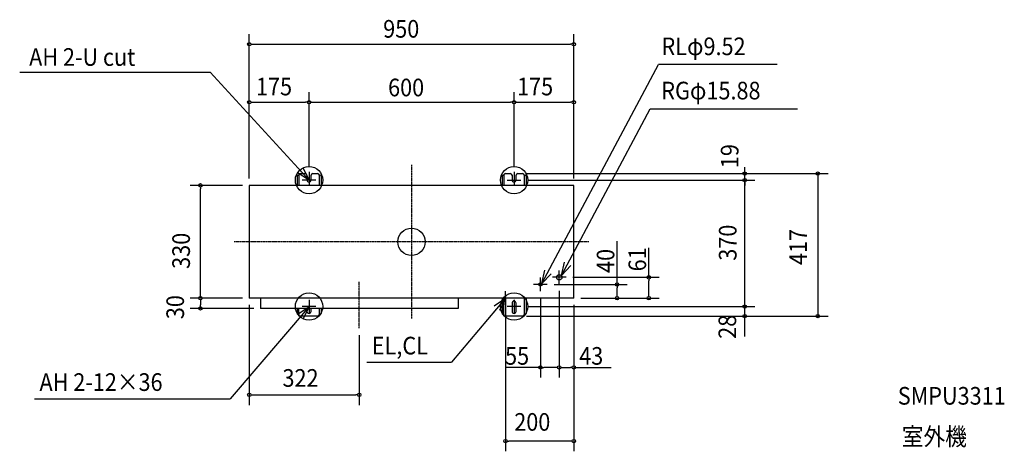
# Model space of a CAD drawing. Extents: x -1147 to 1735, y -613 to 650.
import ezdxf
from ezdxf.enums import TextEntityAlignment as Align

# ---------------------------------------------------------------- set-up
doc = ezdxf.new("R2010")
doc.units = 0
doc.linetypes.add('CONTINOUS', pattern=[0])
doc.linetypes.add('DASHDOT', pattern=[5.5, 4, -0.6, 0.3, -0.6])
for name, color, linetype, lineweight in [('ARRANGE', 1, 'Continuous', 25), ('BASIS', 6, 'Continuous', 25), ('DETAIL', 5, 'Continuous', 25), ('ETC', 83, 'Continuous', 25), ('FIX', 241, 'Continuous', 25), ('NOTE', 4, 'Continuous', 25), ('OUTLINE', 3, 'Continuous', 25), ('SIZE', 32, 'Continuous', 25)]:
    doc.layers.add(name, color=color, linetype=linetype, lineweight=lineweight)
doc.styles.add('MS PGothic', font='msgothic_0.ttc')

msp = doc.modelspace()

# ---------------------------------------------------------------- linework, layer by layer
at = {"layer": 'ARRANGE', "linetype": 'Continuous'}
msp.add_circle((0, 0), 40, dxfattribs=at)
msp.add_point((0, 0), dxfattribs=at)
at = {"layer": 'BASIS', "linetype": 'DASHDOT'}
for p, q in [((0, 224.9), (0, -224.9)), ((518.9, 0), (-518.9, 0)), ((-153, -252.9), (-153, -117.1))]:
    msp.add_line(p, q, dxfattribs=at)
at = {"layer": 'DETAIL', "linetype": 'Continuous'}
for p, q in [((-335, 191.4), (-335, 165)), ((-332, 194.4), (-330, 194.4)), ((-330, 194.4), (-330, 165)), ((-325, 199.4), (-311, 199.4)), ((-306, 194.4), (-306, 180.4)), ((-294, 180.4), (-294, 194.4)), ((-289, 199.4), (-275, 199.4)), ((-270, 194.4), (-270, 165)), ((-269.6, 194.4), (-268, 194.4)), ((-265, 191.4), (-265, 165)), ((265, 191.4), (265, 165)), ((268, 194.4), (269.6, 194.4)), ((269.6, 194.4), (270, 194.4)), ((270, 194.4), (270, 165)), ((275, 199.4), (289, 199.4)), ((294, 194.4), (294, 180.4)), ((306, 180.4), (306, 194.4)), ((311, 199.4), (325, 199.4)), ((330, 194.4), (330, 165)), ((330.4, 194.4), (332, 194.4)), ((335, 191.4), (335, 165)), ((265, -165), (265, -209.6)), ((270, -212.6), (270, -165)), ((330, -165), (330, -212.6)), ((335, -165), (335, -209.6)), ((-335, -195), (-335, -209.6)), ((-330, -212.6), (-330, -195)), ((-306, -195), (-306, -203.6)), ((-294, -203.6), (-294, -195)), ((-270, -195), (-270, -212.6)), ((-265, -195), (-265, -209.6)), ((294, -179.6), (294, -203.6)), ((306, -203.6), (306, -179.6)), ((-332, -212.6), (-330, -212.6)), ((-275, -217.6), (-325, -217.6)), ((-268, -212.6), (-270, -212.6)), ((269.6, -212.6), (268, -212.6)), ((325, -217.6), (275, -217.6)), ((332, -212.6), (330, -212.6))]:
    msp.add_line(p, q, dxfattribs=at)
at = {"layer": 'DETAIL', "linetype": 'CONTINOUS'}
for p, q in [((-475, 165), (-475, -165)), ((475, 165), (-475, 165)), ((475, -165), (475, 165)), ((475, -165), (-475, -165)), ((-442, -165), (-442, -195)), ((136, -165), (136, -195)), ((136, -195), (-442, -195))]:
    msp.add_line(p, q, dxfattribs=at)
at = {"layer": 'DETAIL', "color": 5, "linetype": 'Continuous'}
msp.add_circle((432, -104), 7.94, dxfattribs=at)
at = {"layer": 'DETAIL', "linetype": 'Continuous'}
msp.add_circle((377, -125), 4.76, dxfattribs=at)
for centre, radius, start, end in [((-332, 191.4), 3, 90, 180), ((-325, 194.4), 5, 90, 180), ((-311, 194.4), 5, 0, 90), ((-300, 180.4), 6, 180, 0), ((-289, 194.4), 5, 90, 180), ((-275, 194.4), 5, 0, 90), ((-268, 191.4), 3, 0.0001, 89.9999), ((268, 191.4), 3, 90, 180), ((275, 194.4), 5, 90, 180), ((289, 194.4), 5, 0, 90), ((300, 180.4), 6, 180, 0), ((311, 194.4), 5, 90, 180), ((325, 194.4), 5, 0, 90), ((332, 191.4), 3, 0.0001, 89.9999), ((300, -179.6), 6, 0, 180), ((-332, -209.6), 3, 179.9999, 270.0001), ((-325, -212.6), 5, 179.9999, 270.0001), ((-300, -203.6), 6, 180, 0), ((-275, -212.6), 5, 270, 0), ((-268, -209.6), 3, 270, 0), ((268, -209.6), 3, 179.9999, 270.0001), ((275, -212.6), 5, 179.9999, 270.0001), ((300, -203.6), 6, 180, 0), ((325, -212.6), 5, 270, 0), ((332, -209.6), 3, 270, 0)]:
    msp.add_arc(centre, radius, start, end, dxfattribs=at)
at = {"layer": 'FIX', "linetype": 'Continuous'}
for centre in [(-300, 180.4), (300, 180.4), (-300, -189.6), (300, -189.6)]:
    msp.add_circle(centre, 40, dxfattribs=at)
at = {"layer": 'NOTE', "linetype": 'Continuous'}
for p, q in [((-1146.8, 496.3), (-589, 496.3)), ((-300, 180.4), (-589, 496.3)), ((380.9, -122.4), (722.9, 518.4)), ((1070.1, 518.4), (722.9, 518.4)), ((438.4, -98.6), (698.3, 388.4)), ((698.3, 388.4), (1129.3, 388.4)), ((275, -165), (117.3, -352.6)), ((-300, -189.6), (-530.5, -459.2)), ((-131.1, -352.6), (117.3, -352.6)), ((-1103.6, -459.2), (-530.5, -459.2))]:
    msp.add_line(p, q, dxfattribs=at)
at = {"layer": 'NOTE', "linetype": 'CONTINOUS'}
for p, q in [((-300, 205), (-300, 165)), ((300, 205), (300, 165)), ((-280, 180.4), (-320, 180.4)), ((280, 180.4), (320, 180.4)), ((432, -124), (432, -84)), ((377, -145), (377, -105)), ((452, -104), (412, -104)), ((397, -125), (357, -125)), ((-300, -169.6), (-300, -209.6)), ((295, -165), (255, -165)), ((275, -185), (275, -145)), ((300, -169.6), (300, -209.6)), ((-280, -189.6), (-320, -189.6)), ((320, -189.6), (280, -189.6))]:
    msp.add_line(p, q, dxfattribs=at)
at = {"layer": 'NOTE', "linetype": 'Continuous'}
for points in [[(-318.4, 215.9), (-300, 180.3), (-333.7, 201.9)], [(408.4, -93.4), (380.9, -122.4), (390.2, -83.6)], [(465.9, -69.6), (438.4, -98.6), (447.7, -59.7)], [(242, -187.7), (275, -165), (257.8, -201.1)], [(-333, -212.3), (-300, -189.6), (-317.2, -225.7)]]:
    msp.add_lwpolyline(points, dxfattribs=at)
at = {"layer": 'NOTE', "linetype": 'CONTINOUS'}
msp.add_point((300, -172), dxfattribs=at)
at = {"layer": 'OUTLINE', "linetype": 'Continuous'}
for p, q in [((-335, 191.4), (-335, 165)), ((-332, 194.4), (-330, 194.4)), ((-330, 194.4), (-330, 165)), ((-325, 199.4), (-311, 199.4)), ((-306, 194.4), (-306, 180.4)), ((-294, 180.4), (-294, 194.4)), ((-289, 199.4), (-275, 199.4)), ((-270, 194.4), (-268, 194.4)), ((-270, 194.4), (-270, 165)), ((-265, 191.4), (-265, 165)), ((265, 191.4), (265, 165)), ((268, 194.4), (269.6, 194.4)), ((269.6, 194.4), (270, 194.4)), ((270, 194.4), (270, 165)), ((275, 199.4), (289, 199.4)), ((294, 194.4), (294, 180.4)), ((306, 180.4), (306, 194.4)), ((311, 199.4), (325, 199.4)), ((330, 194.4), (332, 194.4)), ((330, 194.4), (330, 165)), ((335, 191.4), (335, 165)), ((265, -165), (265, -209.6)), ((270, -212.6), (270, -165)), ((330, -165), (330, -212.6)), ((335, -165), (335, -209.6)), ((-335, -195), (-335, -209.6)), ((-330, -212.6), (-330, -195)), ((-306, -195), (-306, -203.6)), ((-294, -203.6), (-294, -195)), ((-270, -195), (-270, -212.6)), ((-265, -195), (-265, -209.6)), ((294, -179.6), (294, -203.6)), ((306, -203.6), (306, -179.6)), ((-332, -212.6), (-330, -212.6)), ((-275, -217.6), (-325, -217.6)), ((-268, -212.6), (-270, -212.6)), ((270, -212.6), (268, -212.6)), ((325, -217.6), (275, -217.6)), ((332, -212.6), (330, -212.6))]:
    msp.add_line(p, q, dxfattribs=at)
at = {"layer": 'OUTLINE', "linetype": 'CONTINOUS'}
for p, q in [((475, 165), (-475, 165)), ((-475, 165), (-475, -165)), ((475, -165), (475, 165)), ((475, -165), (-475, -165)), ((-442, -165), (-442, -195)), ((136, -165), (136, -195)), ((136, -195), (-442, -195))]:
    msp.add_line(p, q, dxfattribs=at)
at = {"layer": 'OUTLINE', "linetype": 'Continuous'}
for centre, radius, start, end in [((-332, 191.4), 3, 90, 180), ((-325, 194.4), 5, 90, 180), ((-311, 194.4), 5, 0, 90), ((-300, 180.4), 6, 180, 0), ((-289, 194.4), 5, 90, 180), ((-275, 194.4), 5, 0, 90), ((-268, 191.4), 3, 0.0001, 89.9999), ((268, 191.4), 3, 90, 180), ((275, 194.4), 5, 90, 180), ((289, 194.4), 5, 0, 90), ((300, 180.4), 6, 180, 0), ((311, 194.4), 5, 90, 180), ((325, 194.4), 5, 0, 90), ((332, 191.4), 3, 0.0001, 89.9999), ((300, -179.6), 6, 0, 180), ((-332, -209.6), 3, 179.9999, 270.0001), ((-325, -212.6), 5, 179.9999, 270.0001), ((-300, -203.6), 6, 180, 0), ((-275, -212.6), 5, 270, 0), ((-268, -209.6), 3, 270, 0), ((268, -209.6), 3, 179.9999, 270.0001), ((275, -212.6), 5, 179.9999, 270.0001), ((300, -203.6), 6, 180, 0), ((325, -212.6), 5, 270, 0), ((332, -209.6), 3, 270, 0)]:
    msp.add_arc(centre, radius, start, end, dxfattribs=at)
at = {"layer": 'SIZE', "linetype": 'Continuous'}
for p, q in [((-475, 185), (-475, 607.7)), ((475, 185), (475, 607.7)), ((-470, 577.7), (-465, 577.7)), ((-465, 577.7), (465, 577.7)), ((470, 577.7), (465, 577.7)), ((-475, 185), (-475, 438)), ((-300, 220), (-300, 438)), ((-300, 220), (-300, 438)), ((300, 220), (300, 438)), ((300, 220), (300, 438)), ((475, 185), (475, 438)), ((-470, 408), (-465, 408)), ((-465, 408), (-310, 408)), ((-305, 408), (-310, 408)), ((-295, 408), (-290, 408)), ((-290, 408), (290, 408)), ((295, 408), (290, 408)), ((305, 408), (310, 408)), ((310, 408), (465, 408)), ((470, 408), (465, 408)), ((974.9, 180.4), (974.9, 217.7)), ((336, 199.4), (1218.8, 199.4)), ((336, 199.4), (1004.9, 199.4)), ((340, 180.4), (1004.9, 180.4)), ((340, 180.4), (1004.9, 180.4)), ((974.9, -185), (974.9, 180.4)), ((974.9, 175), (974.9, 165)), ((1188.8, 199.4), (1188.8, -217.6)), ((-495, 165), (-647.8, 165)), ((-617.8, 160), (-617.8, 155)), ((-617.8, -155), (-617.8, 155)), ((601.4, -125), (601.4, 2)), ((694.3, -104), (694.3, -18.1)), ((472, -104), (724.3, -104)), ((694.3, -109), (694.3, -114)), ((694.3, -155), (694.3, -114)), ((417, -125), (631.4, -125)), ((432, -144), (432, -397.6)), ((432, -144), (432, -397.6)), ((601.4, -130), (601.4, -135)), ((601.4, -155), (601.4, -135)), ((-495, -165), (-647.8, -165)), ((-495, -165), (-647.8, -165)), ((-617.8, -160), (-617.8, -155)), ((-617.8, -170), (-617.8, -175)), ((275, -165), (275, -613.1)), ((377, -165), (377, -397.6)), ((495, -165), (724.3, -165)), ((495, -165), (631.4, -165)), ((601.4, -160), (601.4, -155)), ((694.3, -160), (694.3, -155)), ((-462, -195), (-647.8, -195)), ((-617.8, -175), (-617.8, -185)), ((-617.8, -190), (-617.8, -185)), ((-475, -185), (-475, -477.8)), ((340, -189.6), (1004.9, -189.6)), ((340, -189.6), (1004.9, -189.6)), ((475, -185), (475, -613.1)), ((475, -185), (475, -397.6)), ((974.9, -277.1), (974.9, -185)), ((336, -217.6), (1218.8, -217.6)), ((336, -217.6), (1004.9, -217.6)), ((-153, -272.9), (-153, -477.8)), ((377, -367.6), (273.6, -367.6)), ((382, -367.6), (387, -367.6)), ((422, -367.6), (387, -367.6)), ((427, -367.6), (422, -367.6)), ((437, -367.6), (442, -367.6)), ((442, -367.6), (465, -367.6)), ((470, -367.6), (465, -367.6)), ((475, -367.6), (583.9, -367.6)), ((-470, -447.8), (-465, -447.8)), ((-465, -447.8), (-163, -447.8)), ((-158, -447.8), (-163, -447.8)), ((280, -583.1), (285, -583.1)), ((465, -583.1), (285, -583.1)), ((470, -583.1), (465, -583.1))]:
    msp.add_line(p, q, dxfattribs=at)
for centre in [(-475, 577.7), (475, 577.7), (-475, 408), (-300, 408), (-300, 408), (300, 408), (300, 408), (475, 408), (974.9, 199.4), (1188.8, 199.4), (974.9, 180.4), (974.9, 180.4), (-617.8, 165), (694.3, -104), (601.4, -125), (-617.8, -165), (-617.8, -165), (601.4, -165), (694.3, -165), (-617.8, -195), (974.9, -189.6), (974.9, -189.6), (974.9, -217.6), (1188.8, -217.6), (377, -367.6), (432, -367.6), (432, -367.6), (475, -367.6), (-475, -447.8), (-153, -447.8), (275, -583.1), (475, -583.1)]:
    msp.add_circle(centre, 5, dxfattribs=at)

# ---------------------------------------------------------------- texts
at = {"layer": 'ETC', "linetype": 'Continuous', "style": 'MS PGothic', "width": 0.9}
for s, p in [('SMPU3311', (1422.9, -492.7)), ('室外機', (1434.8, -611.9))]:
    msp.add_text(s, height=51.63, dxfattribs=at).set_placement(p, align=Align.BOTTOM_LEFT)
at = {"layer": 'NOTE', "linetype": 'Continuous', "style": 'MS PGothic', "width": 0.9}
for s, p in [('RLφ9.52', (731.5, 529.7)), ('AH 2-U cut', (-1119.1, 498.5)), ('RGφ15.88', (730.8, 400.3)), ('EL,CL', (-116.3, -345.8)), ('AH 2-12×36', (-1088.8, -452.5))]:
    msp.add_text(s, height=51.63, dxfattribs=at).set_placement(p, align=Align.BOTTOM_LEFT)
at = {"layer": 'SIZE', "linetype": 'Continuous', "style": 'MS PGothic', "width": 0.9}
for s, p in [('950', (-83, 580.9)), ('175', (-455.2, 412.1)), ('600', (-68.7, 409.3)), ('175', (308.8, 412.1)), ('55', (273.7, -375.9)), ('43', (490.6, -375.9)), ('322', (-377.7, -440.4)), ('200', (300.5, -569.1))]:
    msp.add_text(s, height=51.63, dxfattribs=at).set_placement(p, align=Align.BOTTOM_LEFT)
for s, p in [('19', (972.9, 215.3)), ('370', (967.2, -55.5)), ('417', (1173.2, -68.1)), ('330', (-632.4, -79.3)), ('40', (609.7, -91.3)), ('61', (702.6, -86.7)), ('30', (-649.7, -226.6)), ('28', (966, -284))]:
    msp.add_text(s, height=51.63, rotation=90, dxfattribs=at).set_placement(p, align=Align.BOTTOM_LEFT)

doc.saveas('drawing.dxf')
